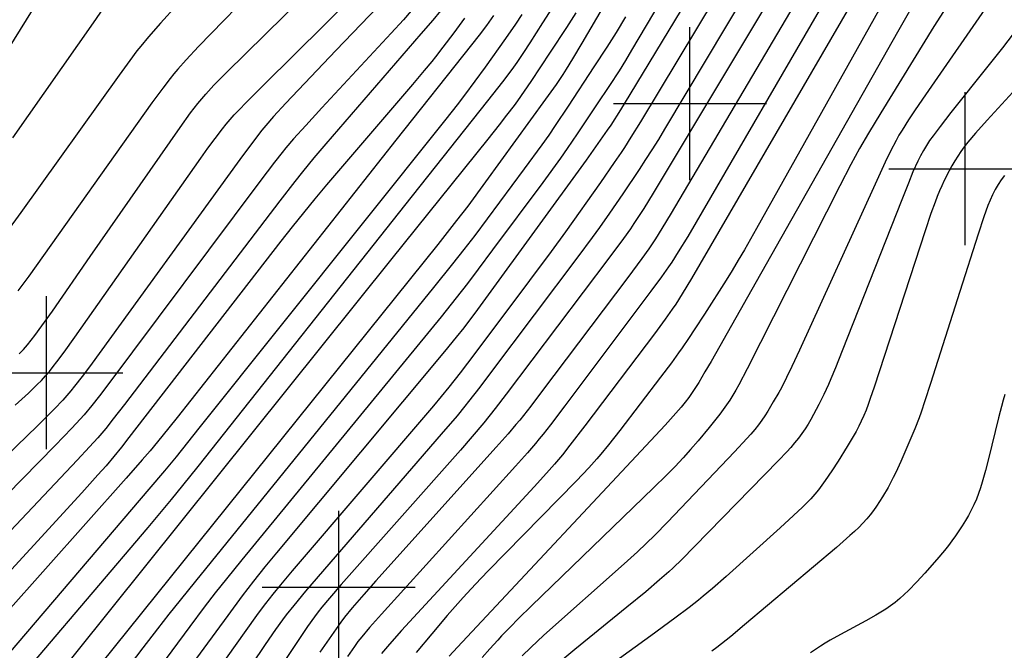
# Model space of a CAD drawing. Units: feet. Extents: x 712724 to 712921, y 69073 to 69277.
# Drawn here: x 712816 to 712829, y 69186 to 69195 of the extents above; entities that cross this region are included whole.
import ezdxf

# ---------------------------------------------------------------- set-up
doc = ezdxf.new("R2010")
doc.units = ezdxf.units.FT
doc.header["$MEASUREMENT"] = 0
doc.header["$PDMODE"] = 2
doc.header["$PDSIZE"] = -0.25
doc.layers.add('Contour Line, Major', color=7, linetype='CONTINUOUS', lineweight=30, true_color=0xa83800)
doc.layers.add('Contour Line, Minor', color=7, linetype='CONTINUOUS', lineweight=30, true_color=0xa8a800)
for name, color, linetype in [('DAM', 170, 'CONTINUOUS'), ('SPOTHEIGHT', 52, 'CONTINUOUS'), ('SWAMP', 141, 'CONTINUOUS')]:
    doc.layers.add(name, color=color, linetype=linetype)

msp = doc.modelspace()

# ---------------------------------------------------------------- hatches: boundary and pattern name
at = {"layer": 'DAM'}
h = msp.add_hatch(dxfattribs=at)
h.set_pattern_fill('DASH', color=256, scale=20, angle=50, style=0)
edge = h.paths.add_edge_path()
edge.add_spline(control_points=[(712811.16134, 69130.99318), (712810.80437, 69131.31033), (712808.21079, 69133.61579), (712804.51169, 69136.95485), (712796.29262, 69140.23889), (712800.97148, 69146.28467), (712805.54947, 69150.27405), (712812.9971, 69158.31333), (712821.51287, 69167.97355), (712830.95335, 69180.25802), (712839.65633, 69191.93715), (712848.29767, 69201.63454), (712851.57292, 69210.55789), (712854.57458, 69215.95652), (712856.55682, 69220.37721), (712859.9585, 69223.14032), (712861.8729, 69226.25602), (712864.08965, 69227.85663), (712864.74259, 69229.88445), (712867.13347, 69230.01703), (712868.25502, 69226.83594), (712870.90323, 69224.56661), (712873.63943, 69221.72999), (712877.10252, 69219.15905), (712879.1848, 69214.06745), (712883.40495, 69209.18446), (712890.39426, 69202.66815), (712900.97746, 69195.839), (712901.83799, 69184.6162), (712904.17887, 69179.65509), (712904.77775, 69178.56674)], knot_values=[50.69932974, 50.69932974, 50.69932974, 50.69932974, 52.15898795, 61.39195233, 67.27256272, 71.94252417, 79.32527495, 87.29310677, 104.0412338, 118.33004543, 133.60678787, 147.91432622, 156.72397474, 161.80961733, 166.5243389, 170.99472613, 174.70493421, 177.31228497, 179.12393448, 180.28754731, 183.42909819, 187.53070534, 191.0314919, 195.20439821, 200.20668845, 207.08584483, 214.36906368, 229.19733967, 241.97416748, 245.71314448, 245.71314448, 245.71314448, 245.71314448], degree=3, periodic=0)
edge.add_line((712904.77775, 69178.56674), (712862.53121, 69130.99318))
edge.add_line((712862.53121, 69130.99318), (712811.16134, 69130.99318))
edge = h.paths.add_edge_path(flags=16)
edge.add_line((712850, 69130.99318), (712850, 69140.73339))
edge.add_line((712850, 69140.73339), (712850, 69130.99318))
edge.add_line((712800, 69130.99318), (712800, 69140.73339))
edge.add_line((712800, 69140.73339), (712800, 69130.99318))
h.paths.add_polyline_path([(712850.11951, 69131.11931), (712850.11951, 69143.50287), (712847.67625, 69143.50287), (712847.67625, 69131.11931)], flags=24)
h.paths.add_polyline_path([(712799.97699, 69131.11931), (712799.97699, 69143.50287), (712797.53373, 69143.50287), (712797.53373, 69131.11931)], flags=25)
at = {"layer": 'SWAMP'}
h = msp.add_hatch(dxfattribs=at)
h.set_pattern_fill('GRASS', color=256, style=0)
edge = h.paths.add_edge_path()
edge.add_arc((712821.4947, 69203.67482), 0.35314, 305, 415)
edge.add_arc((712821.50112, 69204.20996), 0.31451, 308.579772, 418.579772)
edge.add_arc((712821.45127, 69204.7837), 0.37276, 305, 415)
edge.add_arc((712821.47378, 69205.36225), 0.33352, 305, 415)
edge.add_arc((712821.42069, 69205.84753), 0.32358, 319.048655, 429.048655)
edge.add_arc((712821.21316, 69206.23474), 0.33422, 345.262486, 455.262485)
edge.add_arc((712820.8802, 69206.69118), 0.32661, 337.759314, 447.759314)
edge.add_arc((712820.56491, 69207.07523), 0.3331, 350.026488, 460.026488)
edge.add_arc((712820.18044, 69207.39019), 0.32674, 2.288827, 112.288827)
edge.add_arc((712819.73004, 69207.67946), 0.32674, 2.288827, 112.288827)
edge.add_arc((712819.28123, 69207.898), 0.33552, 14.461399, 124.461399)
edge.add_arc((712818.78258, 69208.10211), 0.3172, 13.216778, 123.216777)
edge.add_arc((712818.28392, 69208.2837), 0.33552, 14.461399, 124.461399)
edge.add_arc((712817.78527, 69208.48781), 0.3172, 13.216838, 123.216838)
edge.add_arc((712817.31395, 69208.66459), 0.31046, 16.580873, 126.580873)
edge.add_arc((712816.82496, 69208.8687), 0.30731, 8.456182, 118.456182)
edge.add_arc((712816.35353, 69209.15796), 0.32556, 356.640136, 466.640136)
edge.add_arc((712815.93708, 69209.55491), 0.33423, 345.262446, 455.262446)
edge.add_arc((712815.60411, 69210.01135), 0.32661, 337.759224, 447.759223)
edge.add_arc((712815.30974, 69210.434), 0.32188, 342.59421, 452.59421)
edge.add_arc((712814.97995, 69210.72643), 0.31656, 5.277978, 115.277978)
edge.add_arc((712814.54239, 69210.89675), 0.32384, 20.976163, 130.976163)
edge.add_arc((712814.01418, 69211.04672), 0.32969, 16.662169, 126.662169)
edge.add_arc((712813.53422, 69211.11295), 0.34561, 35, 145)
edge.add_arc((712812.96801, 69211.11295), 0.34561, 35, 145)
edge.add_arc((712812.40179, 69211.11295), 0.34561, 35, 145)
edge.add_arc((712811.81249, 69211.36503), 0.31089, 350.026518, 460.026517)
edge.add_arc((712811.56032, 69211.95401), 0.34529, 305, 415)
edge.add_arc((712811.94372, 69212.51993), 0.33835, 236.783128, 346.783128)
edge.add_arc((712812.49447, 69212.6742), 0.3204, 226.299767, 336.299767)
edge.add_arc((712812.99894, 69212.84651), 0.36771, 234.96608, 344.966079)
edge.add_arc((712813.45193, 69213.04957), 0.31409, 251.844537, 361.844537)
edge.add_arc((712813.7325, 69213.38121), 0.32325, 275.922876, 385.922876)
edge.add_arc((712813.96413, 69213.82603), 0.3092, 281.017822, 391.017822)
edge.add_arc((712814.17003, 69214.28886), 0.3092, 281.017965, 391.017965)
edge.add_arc((712814.33218, 69214.7594), 0.32775, 288.286153, 398.286153)
edge.add_arc((712814.53034, 69215.26597), 0.3092, 281.017822, 391.017822)
edge.add_arc((712814.84946, 69215.73144), 0.31089, 259.973483, 369.973482)
edge.add_arc((712815.20978, 69216.09143), 0.31089, 259.973593, 369.973592)
edge.add_arc((712815.61384, 69216.44372), 0.31409, 251.844444, 361.844444)
edge.add_arc((712815.96389, 69216.78569), 0.33381, 263.7879, 373.787899)
edge.add_arc((712816.29847, 69217.17908), 0.31401, 268.104642, 378.104642)
edge.add_arc((712816.61504, 69217.63422), 0.35803, 267.099312, 377.099312)
edge.add_arc((712816.92389, 69218.06102), 0.32325, 275.923006, 385.923006)
edge.add_arc((712817.20699, 69218.54188), 0.33963, 271.285451, 381.28545)
edge.add_arc((712817.49783, 69219.03043), 0.36616, 274.012841, 384.012841)
edge.add_arc((712817.62652, 69219.41855), 0.31547, 310.715847, 420.715846)
edge.add_arc((712817.40516, 69219.73722), 0.37818, 353.392794, 463.392794)
edge.add_arc((712816.95216, 69220.07918), 0.36632, 4.059568, 114.059568)
edge.add_arc((712816.51971, 69220.21544), 0.34561, 35, 145)
edge.add_arc((712815.9715, 69220.18972), 0.34703, 40.189662, 150.189662)
edge.add_arc((712815.46704, 69220.10489), 0.328, 51.684696, 161.684695)
edge.add_arc((712814.90855, 69219.95831), 0.35127, 45.295516, 155.295516)
edge.add_arc((712814.33461, 69219.81172), 0.38861, 49.0238, 159.0238)
edge.add_arc((712813.74266, 69219.67546), 0.35821, 50.241697, 160.241697)
edge.add_arc((712813.18417, 69219.56491), 0.3204, 46.299738, 156.299738)
edge.add_arc((712812.79293, 69219.39525), 0.31409, 71.844537, 181.844537)
edge.add_arc((712812.48662, 69219.0456), 0.33963, 91.285451, 201.28545)
edge.add_arc((712812.27299, 69218.61111), 0.32775, 108.286153, 218.286153)
edge.add_arc((712812.19578, 69218.15091), 0.3139, 125, 235)
edge.add_arc((712812.16231, 69217.57489), 0.35096, 114.685815, 224.685815)
edge.add_arc((712812.0851, 69217.02722), 0.34672, 119.800787, 229.800787)
edge.add_arc((712811.96415, 69216.45119), 0.32775, 108.286153, 218.286153)
edge.add_arc((712811.74025, 69215.9266), 0.32325, 95.923006, 205.923006)
edge.add_arc((712811.50862, 69215.48178), 0.3092, 101.017822, 211.017822)
edge.add_arc((712811.30272, 69215.01894), 0.3092, 101.017822, 211.017822)
edge.add_arc((712811.02734, 69214.54578), 0.314, 88.104766, 198.104765)
edge.add_arc((712810.62328, 69214.10601), 0.35811, 72.849285, 182.849285)
edge.add_arc((712810.11628, 69213.75372), 0.36632, 65.940432, 175.940432)
edge.add_arc((712809.62727, 69213.46318), 0.33975, 68.665594, 178.665594)
edge.add_arc((712809.18974, 69213.17265), 0.31409, 71.844537, 181.844537)
edge.add_arc((712808.82169, 69212.8564), 0.31089, 79.973483, 189.973482)
edge.add_arc((712808.45364, 69212.45268), 0.3553, 79.973483, 189.973482)
edge.add_arc((712808.04958, 69212.085), 0.31089, 79.973593, 189.973592)
edge.add_arc((712807.77675, 69211.70963), 0.32325, 95.922876, 205.922876)
edge.add_arc((712807.51938, 69211.24679), 0.32325, 95.922876, 205.922876)
edge.add_arc((712807.28774, 69210.80197), 0.3092, 101.017965, 211.017965)
edge.add_arc((712807.05611, 69210.32111), 0.32325, 95.922876, 205.922876)
edge.add_arc((712806.88622, 69209.84289), 0.35792, 109.731413, 219.731413)
edge.add_arc((712806.7138, 69209.30291), 0.32775, 108.286153, 218.286153)
edge.add_arc((712806.51817, 69208.68316), 0.42122, 98.413832, 208.413832)
edge.add_arc((712806.33028, 69208.11241), 0.41288, 116.245871, 226.245871)
edge.add_arc((712806.2608, 69207.50562), 0.37668, 125, 235)
edge.add_arc((712806.19906, 69206.92191), 0.31547, 119.284154, 229.284153)
edge.add_arc((712806.12185, 69206.38962), 0.32013, 113.679864, 223.679864)
edge.add_arc((712805.99316, 69205.85734), 0.32775, 108.286153, 218.286153)
edge.add_arc((712805.76926, 69205.33274), 0.32325, 95.922876, 205.922876)
edge.add_arc((712805.5299, 69204.84419), 0.35102, 98.413852, 208.413852)
edge.add_arc((712805.21078, 69204.36333), 0.31401, 88.104642, 198.104642)
edge.add_arc((712804.88647, 69203.86445), 0.40213, 86.314318, 196.314318)
edge.add_arc((712804.61987, 69203.30452), 0.46262, 104.949154, 214.949154)
edge.add_arc((712804.25023, 69202.61342), 0.4262, 91.285536, 201.285536)
edge.add_arc((712803.88207, 69202.14237), 0.31765, 95.232293, 205.232293)
edge.add_arc((712803.67859, 69201.68097), 0.3366, 104.426492, 214.426492)
edge.add_arc((712803.48481, 69201.16469), 0.3366, 104.426648, 214.426648)
edge.add_arc((712803.03916, 69200.66441), 0.35259, 61.543859, 171.543859)
edge.add_arc((712802.37395, 69200.68703), 0.3178, 5.277961, 115.277961)
edge.add_arc((712801.98001, 69201.27446), 0.39588, 310.71581, 420.71581)
edge.add_arc((712801.81201, 69201.65505), 0.36336, 354.42489, 464.424889)
edge.add_arc((712801.42444, 69202.08749), 0.30777, 344.831585, 454.831585)
edge.add_arc((712800.95939, 69202.47139), 0.44587, 350.026498, 460.026498)
edge.add_arc((712800.56212, 69203.02324), 0.33896, 340.562709, 450.562709)
edge.add_arc((712800.26174, 69203.44272), 0.30777, 344.831585, 454.831585)
edge.add_arc((712799.92588, 69203.91707), 0.35239, 331.586255, 441.586255)
edge.add_arc((712799.60609, 69204.24609), 0.37186, 3.018395, 113.018395)
edge.add_arc((712799.13453, 69204.50423), 0.33683, 14.461365, 124.461364)
edge.add_arc((712798.56288, 69204.70749), 0.38826, 11.057163, 121.057163)
edge.add_arc((712798.00412, 69204.93336), 0.37401, 16.580921, 126.580921)
edge.add_arc((712797.44537, 69205.0947), 0.36349, 22.482431, 132.482431)
edge.add_arc((712796.85113, 69205.31091), 0.35259, 8.45608, 118.45608)
edge.add_arc((712796.38608, 69205.70143), 0.30777, 344.831706, 454.831706)
edge.add_arc((712796.01792, 69206.15318), 0.37171, 337.029179, 447.029179)
edge.add_arc((712795.75954, 69206.71468), 0.3366, 325.573352, 435.573352)
edge.add_arc((712795.60776, 69207.30846), 0.35671, 311.346114, 421.346114)
edge.add_arc((712795.59805, 69207.87962), 0.31513, 305, 415)
edge.add_arc((712795.50116, 69208.32805), 0.3366, 325.573374, 435.573373)
edge.add_arc((712795.30738, 69208.84433), 0.3366, 325.573508, 435.573508)
edge.add_arc((712795.1136, 69209.36061), 0.3366, 325.573487, 435.573486)
edge.add_arc((712794.91981, 69209.87689), 0.3366, 325.573374, 435.573373)
edge.add_arc((712794.67114, 69210.40282), 0.38802, 328.982147, 438.982147)
edge.add_arc((712794.43535, 69210.95136), 0.35239, 331.586255, 441.586255)
edge.add_arc((712794.19957, 69211.43537), 0.31765, 334.767707, 444.767707)
edge.add_arc((712793.94119, 69211.88712), 0.31765, 334.767707, 444.767707)
edge.add_arc((712793.68282, 69212.33886), 0.31765, 334.767707, 444.767707)
edge.add_arc((712793.41473, 69212.73572), 0.30777, 344.831585, 454.831585)
edge.add_arc((712793.10147, 69213.17781), 0.31765, 334.767707, 444.767707)
edge.add_arc((712792.82368, 69213.51979), 0.30782, 355.220453, 465.220453)
edge.add_arc((712792.45219, 69213.61328), 0.35485, 35, 145)
edge.add_arc((712791.94833, 69213.57136), 0.32511, 49.023748, 159.023748)
edge.add_arc((712791.61884, 69213.38107), 0.30777, 85.168415, 195.168415)
edge.add_arc((712791.40565, 69212.97455), 0.3366, 104.426492, 214.426492)
edge.add_arc((712791.37335, 69212.57135), 0.32485, 139.04863, 249.04863)
edge.add_arc((712791.61884, 69212.23268), 0.36336, 174.424933, 284.424933)
edge.add_arc((712792.05811, 69211.93262), 0.35259, 188.456089, 298.456089)
edge.add_arc((712792.52316, 69211.5421), 0.30777, 164.831628, 274.831628)
edge.add_arc((712792.79443, 69211.02252), 0.32485, 139.04863, 249.04863)
edge.add_arc((712793.01081, 69210.5192), 0.38802, 148.982169, 258.982169)
edge.add_arc((712793.17229, 69209.87054), 0.35671, 131.346107, 241.346107)
edge.add_arc((712793.34348, 69209.41246), 0.37171, 157.029179, 267.029179)
edge.add_arc((712793.50497, 69208.7831), 0.31513, 125, 235)
edge.add_arc((712793.47267, 69208.24421), 0.31759, 117.868496, 227.868496)
edge.add_arc((712793.52756, 69207.76351), 0.36318, 137.539961, 247.539961)
edge.add_arc((712793.60186, 69207.19235), 0.31759, 132.131504, 242.131504)
edge.add_arc((712793.60186, 69206.63084), 0.31759, 117.868496, 227.868496)
edge.add_arc((712793.19822, 69206.1176), 0.33683, 55.538643, 165.538642)
edge.add_arc((712792.5556, 69206.17248), 0.3178, 5.277886, 115.277885)
edge.add_arc((712792.07766, 69206.60492), 0.37171, 337.029289, 447.029289)
edge.add_arc((712791.76758, 69207.03405), 0.3344, 350.026425, 460.026425)
edge.add_arc((712791.38971, 69207.47614), 0.33896, 340.562709, 450.562709)
edge.add_arc((712791.06674, 69207.92788), 0.33896, 340.562709, 450.562709)
edge.add_arc((712790.75666, 69208.29247), 0.30782, 355.220502, 465.220502)
edge.add_arc((712790.3045, 69208.56992), 0.37186, 3.018373, 113.018373)
edge.add_arc((712789.83293, 69208.82806), 0.33683, 14.461358, 124.461357)
edge.add_arc((712789.45174, 69208.82806), 0.33683, 55.538643, 165.538642)
edge.add_arc((712789.12225, 69208.57323), 0.33896, 89.437291, 199.437291)
edge.add_arc((712788.83158, 69208.1441), 0.31765, 95.232293, 205.232293)
edge.add_arc((712788.68298, 69207.67305), 0.36318, 112.459909, 222.459909)
edge.add_arc((712788.4989, 69207.10189), 0.3366, 104.426627, 214.426626)
edge.add_arc((712788.36971, 69206.63084), 0.31759, 117.868496, 227.868496)
edge.add_arc((712788.24052, 69206.06934), 0.3366, 104.426514, 214.426513)
edge.add_arc((712788.25993, 69205.79851), 0.30777, 164.831628, 274.831628)
edge.add_arc((712788.6249, 69205.4888), 0.33906, 179.487367, 289.487367)
edge.add_arc((712789.07706, 69205.16612), 0.33906, 179.487334, 289.487334)
edge.add_arc((712789.49693, 69204.82084), 0.30782, 175.220502, 285.220502)
edge.add_arc((712790.00398, 69204.53374), 0.42635, 181.334392, 291.334392)
edge.add_arc((712790.47555, 69204.16584), 0.3178, 185.277829, 295.277829)
edge.add_arc((712790.96971, 69203.98519), 0.37401, 196.580973, 306.580973)
edge.add_arc((712791.49935, 69203.65921), 0.30782, 175.220502, 285.220502)
edge.add_arc((712791.91922, 69203.35915), 0.33906, 179.487334, 289.487334)
edge.add_arc((712792.40368, 69203.05909), 0.37186, 183.018395, 293.018395)
edge.add_arc((712792.86554, 69202.74607), 0.3178, 185.277961, 295.277961)
edge.add_arc((712793.34029, 69202.45567), 0.33906, 179.487334, 289.487334)
edge.add_arc((712793.75045, 69202.05549), 0.30777, 164.831585, 274.831585)
edge.add_arc((712794.01202, 69201.48103), 0.35671, 131.346107, 241.346107)
edge.add_arc((712794.10891, 69200.92283), 0.36318, 137.539973, 247.539973)
edge.add_arc((712794.2478, 69200.3969), 0.3366, 145.573487, 255.573486)
edge.add_arc((712794.49329, 69200.013), 0.3344, 170.026425, 280.026425)
edge.add_arc((712794.89056, 69199.68067), 0.33906, 179.487417, 289.487417)
edge.add_arc((712795.31042, 69199.33538), 0.30782, 175.220453, 285.220453)
edge.add_arc((712795.72058, 69198.98044), 0.3344, 170.026425, 280.026425)
edge.add_arc((712796.07585, 69198.57062), 0.30777, 164.831706, 274.831706)
edge.add_arc((712796.37942, 69198.07365), 0.3366, 145.573374, 255.573373)
edge.add_arc((712796.5732, 69197.55737), 0.3366, 145.573487, 255.573486)
edge.add_arc((712796.77669, 69197.09597), 0.31765, 154.767707, 264.767707)
edge.add_arc((712797.02536, 69196.58935), 0.3366, 145.573374, 255.573373)
edge.add_arc((712797.26115, 69196.15057), 0.33896, 160.562825, 270.562825)
edge.add_arc((712797.59701, 69195.61167), 0.38802, 148.982147, 258.982147)
edge.add_arc((712797.8005, 69195.04051), 0.3366, 145.573374, 255.573373)
edge.add_arc((712797.96198, 69194.50162), 0.32485, 139.04879, 249.04879)
edge.add_arc((712798.13317, 69194.06284), 0.31765, 154.767707, 264.767707)
edge.add_arc((712798.40125, 69193.66598), 0.30777, 164.831585, 274.831585)
edge.add_arc((712798.73712, 69193.19162), 0.35239, 151.586255, 261.586255)
edge.add_arc((712798.98579, 69192.62046), 0.37373, 143.450748, 253.450748)
edge.add_arc((712799.22157, 69192.11714), 0.37171, 157.029179, 267.029179)
edge.add_arc((712799.55425, 69191.65575), 0.36331, 165.627524, 275.627524)
edge.add_arc((712799.91922, 69191.23627), 0.3344, 170.026425, 280.026425)
edge.add_arc((712800.31968, 69190.76191), 0.37171, 157.029149, 267.029149)
edge.add_arc((712800.67495, 69190.26825), 0.39404, 161.895388, 271.895388)
edge.add_arc((712800.97533, 69189.73901), 0.31765, 154.767707, 264.767707)
edge.add_arc((712801.24341, 69189.34215), 0.30777, 164.831585, 274.831585)
edge.add_arc((712801.64386, 69188.91302), 0.39404, 161.89529, 271.89529)
edge.add_arc((712801.96684, 69188.35151), 0.35239, 151.586255, 261.586255)
edge.add_arc((712802.26721, 69187.91273), 0.36331, 165.627423, 275.627423)
edge.add_arc((712802.60959, 69187.52552), 0.30782, 175.220502, 285.220502)
edge.add_arc((712802.96805, 69187.0382), 0.3366, 145.573374, 255.573373)
edge.add_arc((712803.18124, 69186.63169), 0.30777, 164.831706, 274.831706)
edge.add_arc((712803.50421, 69186.24448), 0.30777, 164.831585, 274.831585)
edge.add_arc((712803.86918, 69185.93477), 0.33906, 179.487334, 289.487334)
edge.add_arc((712804.26327, 69185.76378), 0.31787, 207.881519, 317.881519)
edge.add_arc((712804.82202, 69185.77674), 0.39428, 215, 325)
edge.add_arc((712805.45826, 69185.72186), 0.35703, 208.665575, 318.665575)
edge.add_arc((712805.93953, 69185.73151), 0.32511, 229.02381, 339.02381)
edge.add_arc((712806.46599, 69185.91546), 0.37401, 233.419079, 343.419079)
edge.add_arc((712807.03764, 69186.05419), 0.32511, 229.023748, 339.023748)
edge.add_arc((712807.5318, 69186.21552), 0.33683, 235.538643, 345.538642)
edge.add_arc((712807.99367, 69186.41878), 0.3178, 244.722039, 354.722039)
edge.add_arc((712808.39094, 69186.68657), 0.30782, 254.779599, 364.779599)
edge.add_arc((712808.76561, 69187.09639), 0.39013, 259.973577, 369.973577)
edge.add_arc((712809.18547, 69187.52552), 0.36331, 264.372476, 374.372476)
edge.add_arc((712809.48585, 69187.9643), 0.35239, 278.413745, 388.413745)
edge.add_arc((712809.76682, 69188.44832), 0.31765, 275.232293, 385.232293)
edge.add_arc((712810.08009, 69188.89041), 0.30777, 265.168415, 375.168415)
edge.add_arc((712810.35788, 69189.34215), 0.37171, 272.970821, 382.970821)
edge.add_arc((712810.73574, 69189.84877), 0.36331, 264.372577, 374.372577)
edge.add_arc((712811.16849, 69190.23598), 0.30782, 254.779498, 364.779498)
edge.add_arc((712811.55606, 69190.55866), 0.30782, 254.779547, 364.779547)
edge.add_arc((712811.88874, 69190.89098), 0.30777, 265.168415, 375.168415)
edge.add_arc((712812.24401, 69191.30081), 0.3344, 259.973473, 369.973473)
edge.add_arc((712812.52179, 69191.70732), 0.35239, 278.413868, 388.413868)
edge.add_arc((712812.85765, 69192.18168), 0.30777, 265.168294, 375.168294)
edge.add_arc((712813.19033, 69192.62377), 0.36331, 264.372577, 374.372577)
edge.add_arc((712813.62308, 69193.01098), 0.30782, 254.779547, 364.779547)
edge.add_arc((712814.01065, 69193.33365), 0.30782, 254.779498, 364.779498)
edge.add_arc((712814.45311, 69193.64667), 0.3178, 244.722115, 354.722114)
edge.add_arc((712814.82778, 69193.94673), 0.3344, 259.973473, 369.973473)
edge.add_arc((712815.18305, 69194.31132), 0.30777, 265.168415, 375.168415)
edge.add_arc((712815.50602, 69194.69853), 0.30777, 265.168372, 375.168372)
edge.add_arc((712815.8064, 69195.11801), 0.33896, 269.437291, 379.437291)
edge.add_arc((712816.0713, 69195.72144), 0.49367, 276.367325, 386.367324)
edge.add_arc((712816.42975, 69196.26667), 0.3366, 284.426492, 394.426492)
edge.add_arc((712816.76561, 69196.78626), 0.3344, 259.973575, 369.973575)
edge.add_arc((712817.12088, 69197.15085), 0.30777, 265.168251, 375.168251)
edge.add_arc((712817.44386, 69197.53806), 0.30777, 265.168415, 375.168415)
edge.add_arc((712817.71194, 69197.93492), 0.31765, 275.232293, 385.232293)
edge.add_arc((712818.0801, 69198.36736), 0.30782, 254.779599, 364.779599)
edge.add_arc((712818.2804, 69198.75126), 0.37373, 286.549112, 396.549112)
edge.add_arc((712818.52907, 69199.32242), 0.35239, 278.413771, 388.413771)
edge.add_arc((712818.86493, 69199.79678), 0.30777, 265.168372, 375.168372)
edge.add_arc((712819.2202, 69200.2066), 0.3344, 259.973575, 369.973575)
edge.add_arc((712819.64007, 69200.61643), 0.36336, 255.575111, 365.57511)
edge.add_arc((712820.09223, 69201.00363), 0.36336, 255.575197, 365.575197)
edge.add_arc((712820.4572, 69201.37788), 0.33896, 269.437291, 379.437291)
edge.add_arc((712820.69298, 69201.81666), 0.3366, 284.426492, 394.426492)
edge.add_arc((712821.05144, 69202.30398), 0.30782, 254.779547, 364.779547)
edge.add_arc((712821.38412, 69202.63631), 0.30777, 265.168294, 375.168294)
edge.add_arc((712821.45509, 69203.05682), 0.40829, 303.621966, 413.621966)

# ---------------------------------------------------------------- linework, layer by layer
at = {"layer": 'Contour Line, Major'}
for points, elevation in [([(712826.0812, 69195.5966), (712824.1753, 69192.4178), (712824.0519, 69192.2161), (712823.9674, 69192.0831), (712823.9239, 69192.0174), (712823.8789, 69191.952), (712823.7864, 69191.8228), (712823.5965, 69191.5677), (712822.2543, 69189.7903), (712822.1094, 69189.6008), (712821.9613, 69189.4139), (712821.8098, 69189.2348), (712821.6553, 69189.0582), (712820.0962, 69187.3031), (712819.9425, 69187.1259), (712819.8429, 69187.0056), (712819.7946, 69186.9443), (712819.7475, 69186.8816), (712819.6564, 69186.7538), (712819.5239, 69186.5589), (712818.0475, 69184.331)], 1674), ([(712816.2341, 69195.1001), (712815.2227, 69193.4752)], 1670), ([(712822.0892, 69194.7355), (712821.9955, 69194.6072), (712821.8988, 69194.4809), (712821.8007, 69194.3555), (712820.812, 69193.1069), (712817.9493, 69189.483), (712817.7503, 69189.2343), (712817.5977, 69189.051), (712817.4938, 69188.931), (712817.2835, 69188.6931), (712815.1707, 69186.3221)], 1672), ([(712828.77, 69192.6489), (712828.7268, 69192.5892), (712828.6861, 69192.528), (712828.6487, 69192.465), (712828.6135, 69192.3961), (712828.5818, 69192.3252), (712828.5527, 69192.2529), (712828.4994, 69192.1056), (712828.4256, 69191.8812), (712828.1876, 69191.1291), (712827.8037, 69189.9279), (712827.73, 69189.7032), (712827.6787, 69189.5543), (712827.6517, 69189.4803), (712827.5957, 69189.3361), (712827.5068, 69189.1216), (712827.4141, 69188.9086), (712827.3496, 69188.7681), (712827.3158, 69188.6986), (712827.2806, 69188.6299), (712827.2466, 69188.5678), (712827.1745, 69188.4462), (712827.1366, 69188.3866), (712827.0973, 69188.328), (712827.0567, 69188.2706), (712827.0142, 69188.2146), (712826.9696, 69188.1604), (712826.9174, 69188.103), (712826.8627, 69188.0478), (712826.8062, 69187.9941), (712826.7484, 69187.9415), (712826.5708, 69187.7874), (712825.9699, 69187.2816), (712825.3711, 69186.774), (712825.1903, 69186.6233), (712825.0682, 69186.5252), (712825.0062, 69186.4775), (712824.9431, 69186.4312)], 1676)]:
    msp.add_lwpolyline(points, dxfattribs=dict(at, elevation=elevation))
at = {"layer": 'Contour Line, Minor'}
for points, elevation in [([(712828.8577, 69203.8525), (712828.0681, 69202.2857), (712827.9587, 69202.073), (712827.8835, 69201.9326), (712827.8446, 69201.8631), (712827.8045, 69201.7941), (712827.7216, 69201.6577), (712827.594, 69201.455), (712825.567, 69198.2955), (712825.3953, 69198.0261), (712825.2684, 69197.823), (712825.1446, 69197.6176), (712824.9821, 69197.3422), (712823.2432, 69194.3764), (712823.1203, 69194.1705), (712823.0363, 69194.0346), (712822.9931, 69193.9675), (712822.9052, 69193.8372), (712822.7691, 69193.6446), (712821.9835, 69192.5625), (712821.7502, 69192.246), (712821.6053, 69192.0577), (712821.3575, 69191.7466), (712816.5752, 69185.7946)], 1672.8), ([(712831.3556, 69201.5211), (712827.3015, 69195.7167), (712827.1207, 69195.4549), (712827.0323, 69195.3227), (712826.989, 69195.256), (712826.9057, 69195.122), (712826.7443, 69194.8506), (712824.678, 69191.3016), (712824.5557, 69191.099), (712824.4706, 69190.9662), (712824.426, 69190.9006), (712824.3339, 69190.7713), (712824.1919, 69190.5799), (712823.2809, 69189.3755), (712823.0876, 69189.1232), (712822.9889, 69188.9988), (712822.9385, 69188.9375), (712822.8869, 69188.8766), (712822.7814, 69188.7567), (712822.6205, 69188.5793), (712820.8867, 69186.7), (712820.727, 69186.5217), (712820.6242, 69186.4)], 1674.6), ([(712832.1128, 69201.1973), (712827.924, 69195.3905), (712827.7861, 69195.1958), (712827.6965, 69195.0645), (712827.653, 69194.998), (712827.6106, 69194.9306), (712827.5285, 69194.7942), (712827.3693, 69194.5181), (712825.5211, 69191.2593), (712824.9327, 69190.2181), (712824.8532, 69190.0801), (712824.7716, 69189.9436), (712824.7294, 69189.8763), (712824.6857, 69189.8102), (712824.6401, 69189.7455), (712824.5921, 69189.6828), (712824.5422, 69189.6216), (712824.4384, 69189.502), (712824.3317, 69189.3846), (712821.6169, 69186.4833), (712821.5092, 69186.3666)], 1675), ([(712825.6184, 69197.1877), (712823.8933, 69194.2833), (712823.8119, 69194.1489), (712823.7291, 69194.0154), (712823.6051, 69193.8232), (712823.4365, 69193.5691), (712823.1812, 69193.1892), (712823.0519, 69193.0005), (712822.9627, 69192.8741), (712822.731, 69192.5571), (712822.0764, 69191.6737), (712821.8889, 69191.4216), (712821.7468, 69191.2338), (712821.6007, 69191.0477), (712821.4017, 69190.8021), (712818.7961, 69187.6234), (712818.5965, 69187.3782), (712818.449, 69187.1927), (712818.3056, 69187.0049), (712818.1172, 69186.7522), (712816.1958, 69184.1558)], 1673.2), ([(712825.7952, 69196.8843), (712823.8717, 69193.7055), (712823.7476, 69193.5035), (712823.6198, 69193.304), (712823.5752, 69193.2379), (712823.4841, 69193.1071), (712823.298, 69192.8481), (712821.985, 69191.0416), (712821.8434, 69190.8488), (712821.7476, 69190.7213), (712821.699, 69190.6582), (712821.5997, 69190.5334), (712821.448, 69190.3484), (712819.2499, 69187.7157), (712819.0975, 69187.5313), (712818.9477, 69187.3449), (712818.8021, 69187.1543), (712818.6118, 69186.8973), (712816.0561, 69183.4166)], 1673.4), ([(712825.7179, 69196.1864), (712824.0082, 69193.3473), (712823.8841, 69193.1458), (712823.7993, 69193.0128), (712823.7556, 69192.9469), (712823.6666, 69192.8163), (712823.4853, 69192.5572), (712823.028, 69191.9121), (712822.8432, 69191.6553), (712822.5586, 69191.2729), (712821.842, 69190.3204), (712821.6498, 69190.0672), (712821.503, 69189.8796), (712821.4032, 69189.7576), (712821.3018, 69189.6368), (712819.4555, 69187.481), (712819.303, 69187.3002), (712819.2032, 69187.1783), (712819.1543, 69187.1166), (712819.106, 69187.0539), (712819.0116, 69186.9269), (712818.8266, 69186.6699), (712816.4883, 69183.3773)], 1673.6), ([(712825.9327, 69195.9434), (712824.3247, 69193.2508), (712824.2431, 69193.1169), (712824.1601, 69192.984), (712824.0767, 69192.8551), (712823.9919, 69192.7271), (712823.7774, 69192.4087), (712823.6042, 69192.1551), (712823.4721, 69191.9664), (712823.3793, 69191.8385), (712823.1905, 69191.5849), (712822.0502, 69190.0689), (712821.9071, 69189.8799), (712821.762, 69189.6924), (712821.7128, 69189.6306), (712821.6114, 69189.5075), (712821.4045, 69189.2647), (712819.6298, 69187.2134), (712819.4762, 69187.0302), (712819.3772, 69186.9054), (712819.3295, 69186.8419), (712819.237, 69186.7129), (712819.1018, 69186.5166), (712817.6351, 69184.3417)], 1673.8), ([(712826.2998, 69195.3509), (712824.4125, 69192.1551), (712824.2902, 69191.9523), (712824.2063, 69191.8187), (712824.163, 69191.7528), (712824.1192, 69191.6886), (712824.0289, 69191.5618), (712823.8432, 69191.3118), (712822.7171, 69189.8194), (712822.5752, 69189.6338), (712822.4298, 69189.4511), (712822.3796, 69189.391), (712822.2773, 69189.2723), (712822.1215, 69189.0964), (712820.5485, 69187.3488), (712820.392, 69187.1734), (712820.2383, 69186.9958), (712820.1397, 69186.8744), (712820.0915, 69186.8109), (712819.9982, 69186.6814), (712819.8178, 69186.4174)], 1674.2), ([(712823.0198, 69195.0986), (712822.7299, 69194.6418), (712822.5627, 69194.3818), (712822.478, 69194.2526), (712822.3915, 69194.1247), (712822.3471, 69194.0615), (712822.3006, 69193.9975), (712822.2052, 69193.8712), (712822.01, 69193.6218), (712821.0247, 69192.3815), (712818.2195, 69188.8445), (712818.0221, 69188.5968), (712817.8725, 69188.4122), (712817.72, 69188.2294), (712817.5662, 69188.0478), (712815.4049, 69185.5111)], 1672.4), ([(712819.0642, 69195.1907), (712818.2313, 69194.3302), (712818.0671, 69194.1561), (712817.9606, 69194.0376), (712817.9089, 69193.977), (712817.859, 69193.9154), (712817.7625, 69193.7895), (712817.622, 69193.5971), (712816.0104, 69191.33), (712815.8697, 69191.1377)], 1670.6), ([(712826.5339, 69195.1274), (712824.6267, 69191.8517), (712824.5045, 69191.649), (712824.4196, 69191.5161), (712824.3759, 69191.4515), (712824.2857, 69191.3242), (712824.1469, 69191.1356), (712823.0211, 69189.6363), (712822.8321, 69189.3876), (712822.7356, 69189.2649), (712822.6864, 69189.2043), (712822.6357, 69189.1438), (712822.5323, 69189.0245), (712822.3745, 69188.8477), (712820.6224, 69186.9165), (712820.4657, 69186.739), (712820.3645, 69186.6181), (712820.3157, 69186.5563), (712820.2684, 69186.4929), (712820.1775, 69186.3632)], 1674.4), ([(712820.7921, 69195.0831), (712820.0266, 69194.2816), (712819.3724, 69193.5932), (712819.212, 69193.4185), (712819.1087, 69193.299), (712819.0584, 69193.2374), (712818.9608, 69193.1117), (712818.7711, 69192.8557), (712816.8027, 69190.1487), (712816.7077, 69190.0209), (712816.6106, 69189.8949), (712816.5607, 69189.8331), (712816.5095, 69189.7725), (712816.4563, 69189.7131), (712816.3464, 69189.5977), (712816.2334, 69189.4848), (712816.1191, 69189.3731), (712815.3134, 69188.5962)], 1671.2), ([(712815.8341, 69189.6443), (712816.008, 69189.8045), (712816.1211, 69189.9139), (712816.1759, 69189.9701), (712816.229, 69190.0278), (712816.2804, 69190.0878), (712816.33, 69190.1494), (712816.3784, 69190.2122), (712816.4727, 69190.3398), (712816.6112, 69190.5339), (712818.2597, 69192.8746), (712818.3521, 69193.0039), (712818.4459, 69193.1321), (712818.5426, 69193.2578), (712818.5928, 69193.3191), (712818.6448, 69193.379), (712818.6981, 69193.4377), (712818.7524, 69193.4956), (712818.863, 69193.6098), (712819.0876, 69193.8352), (712820.2728, 69195.0135)], 1671), ([(712815.8869, 69190.3153), (712815.9408, 69190.3727), (712815.9921, 69190.432), (712816.0415, 69190.493), (712816.0895, 69190.5552), (712816.1827, 69190.682), (712816.3193, 69190.8754), (712816.815, 69191.5887), (712817.9889, 69193.2726), (712818.1271, 69193.4646), (712818.2228, 69193.5896), (712818.2726, 69193.6504), (712818.324, 69193.7097), (712818.4308, 69193.825), (712818.5962, 69193.9934), (712819.6064, 69194.9895)], 1670.8), ([(712817.9487, 69194.8746), (712817.7348, 69194.638), (712817.5768, 69194.4585), (712817.4747, 69194.3363), (712817.4258, 69194.2746), (712817.3306, 69194.1492), (712817.191, 69193.9583), (712815.9063, 69192.1628), (712815.7211, 69191.9075)], 1670.4), ([(712816.99, 69194.8384), (712816.8511, 69194.643), (712815.796, 69193.1372)], 1670.2), ([(712828.5908, 69194.9331), (712827.7354, 69193.7007), (712827.6013, 69193.5055), (712827.5138, 69193.3743), (712827.4297, 69193.2412), (712827.3899, 69193.1734), (712827.3517, 69193.1042), (712827.2798, 69192.9632), (712827.2113, 69192.8202), (712827.0784, 69192.532), (712826.09, 69190.3657), (712825.9898, 69190.1497), (712825.9207, 69190.0069), (712825.8516, 69189.8732), (712825.8174, 69189.8109), (712825.7467, 69189.6875), (712825.6727, 69189.5663), (712825.6342, 69189.5067), (712825.5944, 69189.4482), (712825.5529, 69189.3909), (712825.5043, 69189.3289), (712825.4538, 69189.2684), (712825.4018, 69189.2089), (712825.2409, 69189.0343), (712824.3637, 69188.1177), (712824.1977, 69187.9476), (712824.085, 69187.8362), (712823.9714, 69187.7292), (712823.7979, 69187.5719), (712822.7461, 69186.6394), (712822.5737, 69186.481), (712822.4622, 69186.372)], 1675.4), ([(712821.0127, 69194.7982), (712820.9091, 69194.6808), (712820.7506, 69194.5072), (712819.8441, 69193.531), (712819.6316, 69193.3006), (712819.4744, 69193.1261), (712819.3724, 69193.0074), (712819.3221, 69192.9459), (712819.2237, 69192.8212), (712819.0314, 69192.5681), (712817.0301, 69189.8947), (712816.9338, 69189.7683), (712816.8359, 69189.6432), (712816.7348, 69189.5208), (712816.6826, 69189.4613), (712816.5752, 69189.3448), (712816.3547, 69189.1167), (712814.2402, 69186.9662)], 1671.4), ([(712821.3963, 69194.7972), (712821.2946, 69194.6759), (712821.1395, 69194.4958), (712819.893, 69193.0598), (712819.7389, 69192.879), (712819.5879, 69192.695), (712819.4892, 69192.5697), (712819.2947, 69192.317), (712817.2627, 69189.6545), (712817.116, 69189.4657), (712817.0162, 69189.3415), (712816.9651, 69189.2805), (712816.913, 69189.2204), (712816.8067, 69189.1021), (712816.644, 69188.9274), (712814.4549, 69186.615)], 1671.6), ([(712822.458, 69194.7489), (712822.3734, 69194.6227), (712822.2431, 69194.4356), (712821.9783, 69194.0639), (712821.8448, 69193.8789), (712821.7091, 69193.6955), (712821.6122, 69193.5694), (712821.4644, 69193.3821), (712818.2358, 69189.3435), (712817.9364, 69188.9719), (712817.7844, 69188.7889), (712817.5795, 69188.5475), (712814.9566, 69185.4774)], 1672.2), ([(712823.1642, 69194.773), (712823.0412, 69194.5787), (712822.8303, 69194.2585), (712822.5747, 69193.876), (712822.4884, 69193.7492), (712822.4006, 69193.6236), (712822.3557, 69193.5615), (712822.2596, 69193.4339), (712822.1613, 69193.308), (712822.0119, 69193.1204), (712820.76, 69191.5626), (712815.7066, 69185.2662)], 1672.6), ([(712823.8143, 69194.7206), (712823.6908, 69194.517), (712823.5679, 69194.323), (712823.4011, 69194.0662), (712823.0653, 69193.554), (712822.8957, 69193.2991), (712822.8091, 69193.1729), (712822.7193, 69193.0466), (712822.4899, 69192.7342), (712821.8417, 69191.8636), (712821.7006, 69191.6788), (712821.5524, 69191.4914), (712821.3021, 69191.1817), (712818.1893, 69187.3477), (712817.989, 69187.0999), (712817.8402, 69186.913), (712817.6943, 69186.725), (712817.5016, 69186.4728), (712815.9168, 69184.3885)], 1673), ([(712827.1281, 69194.8079), (712825.5253, 69191.9551), (712825.3679, 69191.6774), (712825.2878, 69191.5394), (712825.208, 69191.4063), (712825.1286, 69191.2782), (712824.8451, 69190.8331), (712824.7221, 69190.6434), (712824.6389, 69190.5177), (712824.5538, 69190.3934), (712824.5077, 69190.3288), (712824.4136, 69190.2008), (712824.2699, 69190.0107), (712823.7381, 69189.3169), (712823.5913, 69189.1293), (712823.4911, 69189.0061), (712823.4397, 69188.9457), (712823.3347, 69188.8287), (712823.1723, 69188.6573), (712822.0156, 69187.475), (712821.8515, 69187.3051), (712821.7435, 69187.1906), (712821.6902, 69187.1326), (712821.5859, 69187.0151), (712821.4832, 69186.896), (712821.28, 69186.6559), (712821.0781, 69186.4147)], 1674.8), ([(712827.9714, 69194.7908), (712827.8475, 69194.5927), (712827.1522, 69193.4655), (712826.9901, 69193.1994), (712826.8725, 69192.9976), (712826.7605, 69192.7898), (712826.6163, 69192.5097), (712825.4065, 69190.1207), (712825.2962, 69189.9123), (712825.2577, 69189.8438), (712825.2179, 69189.7763), (712825.1762, 69189.7101), (712825.1343, 69189.6486), (712825.0457, 69189.5288), (712824.906, 69189.3537), (712824.7623, 69189.1812), (712824.6651, 69189.0676), (712824.566, 69188.9555), (712824.5155, 69188.9004), (712824.461, 69188.843), (712824.35, 69188.7303), (712824.1805, 69188.5639), (712822.586, 69187.0236), (712822.4159, 69186.8578), (712822.3038, 69186.7461), (712822.1939, 69186.6323), (712822.1422, 69186.5764), (712822.0408, 69186.4628), (712821.9411, 69186.3477)], 1675.2), ([(712821.7093, 69194.7034), (712821.5689, 69194.5127), (712821.4263, 69194.3236), (712821.3292, 69194.1992), (712821.2799, 69194.1381), (712821.1797, 69194.017), (712821.0274, 69193.8371), (712819.9035, 69192.5234), (712819.7514, 69192.3433), (712819.6017, 69192.1606), (712819.4544, 69191.9743), (712819.3085, 69191.7869), (712817.3202, 69189.2212), (712817.2222, 69189.0969), (712817.1228, 69188.9738), (712817.0207, 69188.853), (712816.9159, 69188.7345), (712816.7029, 69188.5004), (712814.7199, 69186.346)], 1671.8), ([(712828.883, 69194.4996), (712828.7424, 69194.3159), (712828.5511, 69194.0736), (712828.0692, 69193.4705), (712827.9267, 69193.2884), (712827.8348, 69193.1651), (712827.7907, 69193.1025), (712827.7484, 69193.0387), (712827.7087, 69192.9735), (712827.6714, 69192.9053), (712827.6367, 69192.8355), (712827.5725, 69192.693), (712827.5123, 69192.5483), (712827.4251, 69192.3293), (712826.6478, 69190.354), (712826.5601, 69190.135), (712826.4996, 69189.9899), (712826.4681, 69189.9179), (712826.4062, 69189.7847), (712826.3412, 69189.6531), (712826.3076, 69189.5879), (712826.2376, 69189.4595), (712826.2007, 69189.3965), (712826.1621, 69189.3348), (712826.1212, 69189.2748), (712826.0744, 69189.2127), (712826.0251, 69189.1525), (712825.9739, 69189.0936), (712825.9213, 69189.0357), (712825.8138, 69188.9216), (712824.7154, 69187.7971), (712824.5494, 69187.6299), (712824.4368, 69187.5206), (712824.3795, 69187.467), (712824.2604, 69187.3616), (712824.0777, 69187.2078), (712823.8313, 69187.006), (712823.1512, 69186.4533), (712822.9671, 69186.301)], 1675.6), ([(712829.1183, 69193.9956), (712828.5434, 69193.3709), (712828.3893, 69193.1985), (712828.2903, 69193.0809), (712828.2429, 69193.0207), (712828.1977, 69192.9589), (712828.1572, 69192.8985), (712828.1188, 69192.8367), (712828.0821, 69192.7737), (712828.0468, 69192.7098), (712827.9802, 69192.5798), (712827.949, 69192.5138), (712827.9194, 69192.447), (712827.8895, 69192.3736), (712827.8612, 69192.2994), (712827.8081, 69192.1497), (712827.7325, 69191.9233), (712827.0652, 69189.8813), (712827.0136, 69189.731), (712826.9867, 69189.6564), (712826.9586, 69189.5823), (712826.9287, 69189.509), (712826.8966, 69189.4369), (712826.8633, 69189.3693), (712826.8279, 69189.3028), (712826.7908, 69189.237), (712826.7136, 69189.1069), (712826.5931, 69188.9141), (712826.5106, 69188.7871), (712826.4256, 69188.662), (712826.3816, 69188.6008), (712826.3361, 69188.5408), (712826.2887, 69188.4824), (712826.2365, 69188.4237), (712826.1822, 69188.3668), (712826.1263, 69188.3112), (712826.0116, 69188.2026), (712825.8359, 69188.0428), (712825.1279, 69187.4081), (712824.9499, 69187.2508), (712824.8296, 69187.1479), (712824.7686, 69187.0976), (712824.6466, 69187.0016), (712824.4602, 69186.8618), (712824.1464, 69186.6326), (712823.4536, 69186.131)], 1675.8), ([(712828.7729, 69189.7873), (712828.7511, 69189.7115), (712828.691, 69189.4824), (712828.5601, 69188.9441), (712828.5213, 69188.7909), (712828.4794, 69188.6389), (712828.4564, 69188.5638), (712828.4311, 69188.4896), (712828.4028, 69188.4167), (712828.3706, 69188.3449), (712828.3352, 69188.2745), (712828.2974, 69188.2052), (712828.2577, 69188.1367), (712828.2163, 69188.0691), (712828.1734, 69188.0024), (712828.129, 69187.9367), (712828.0828, 69187.8722), (712828.0352, 69187.8099), (712827.986, 69187.7488), (712827.8847, 69187.6287), (712827.7284, 69187.4521), (712827.6222, 69187.3365), (712827.5135, 69187.224), (712827.4576, 69187.1698), (712827.4001, 69187.1176), (712827.3404, 69187.0682), (712827.2802, 69187.0237), (712827.2179, 69186.9819), (712827.1541, 69186.942), (712827.0892, 69186.9036), (712826.9574, 69186.8293), (712826.624, 69186.6481), (712826.4919, 69186.5738), (712826.4267, 69186.5354), (712826.3624, 69186.4958), (712826.2992, 69186.4545), (712826.2343, 69186.4088)], 1676.2)]:
    msp.add_lwpolyline(points, dxfattribs=dict(at, elevation=elevation))
at = {"layer": 'DAM'}
msp.add_open_spline([(712811.16134, 69130.99318), (712810.80437, 69131.31033), (712808.21079, 69133.61579), (712804.51169, 69136.95485), (712796.29262, 69140.23889), (712800.97148, 69146.28467), (712805.54947, 69150.27405), (712812.9971, 69158.31333), (712821.51287, 69167.97355), (712830.95335, 69180.25802), (712839.65633, 69191.93715), (712848.29767, 69201.63454), (712851.57292, 69210.55789), (712854.57458, 69215.95652), (712856.55682, 69220.37721), (712859.9585, 69223.14032), (712861.8729, 69226.25602), (712864.08965, 69227.85663), (712864.74259, 69229.88445), (712867.13347, 69230.01703), (712868.25502, 69226.83594), (712870.90323, 69224.56661), (712873.63943, 69221.72999), (712877.10252, 69219.15905), (712879.1848, 69214.06745), (712883.40495, 69209.18446), (712890.39426, 69202.66815), (712900.97746, 69195.839), (712901.83799, 69184.6162), (712904.17887, 69179.65509), (712904.77775, 69178.56674)], degree=3, knots=[50.69932974, 50.69932974, 50.69932974, 50.69932974, 52.15898795, 61.39195233, 67.27256272, 71.94252417, 79.32527495, 87.29310677, 104.0412338, 118.33004543, 133.60678787, 147.91432622, 156.72397474, 161.80961733, 166.5243389, 170.99472613, 174.70493421, 177.31228497, 179.12393448, 180.28754731, 183.42909819, 187.53070534, 191.0314919, 195.20439821, 200.20668845, 207.08584483, 214.36906368, 229.19733967, 241.97416748, 245.71314448, 245.71314448, 245.71314448, 245.71314448], dxfattribs=at)
at = {"layer": 'SPOTHEIGHT', "linetype": 'Continuous'}
for p in [(712824.656, 69193.586, 1673.884), (712828.256, 69192.736, 1675.958), (712816.242, 69190.07, 1670.919), (712820.063, 69187.267, 1674.035)]:
    msp.add_point(p, dxfattribs=at)

doc.saveas('drawing.dxf')
